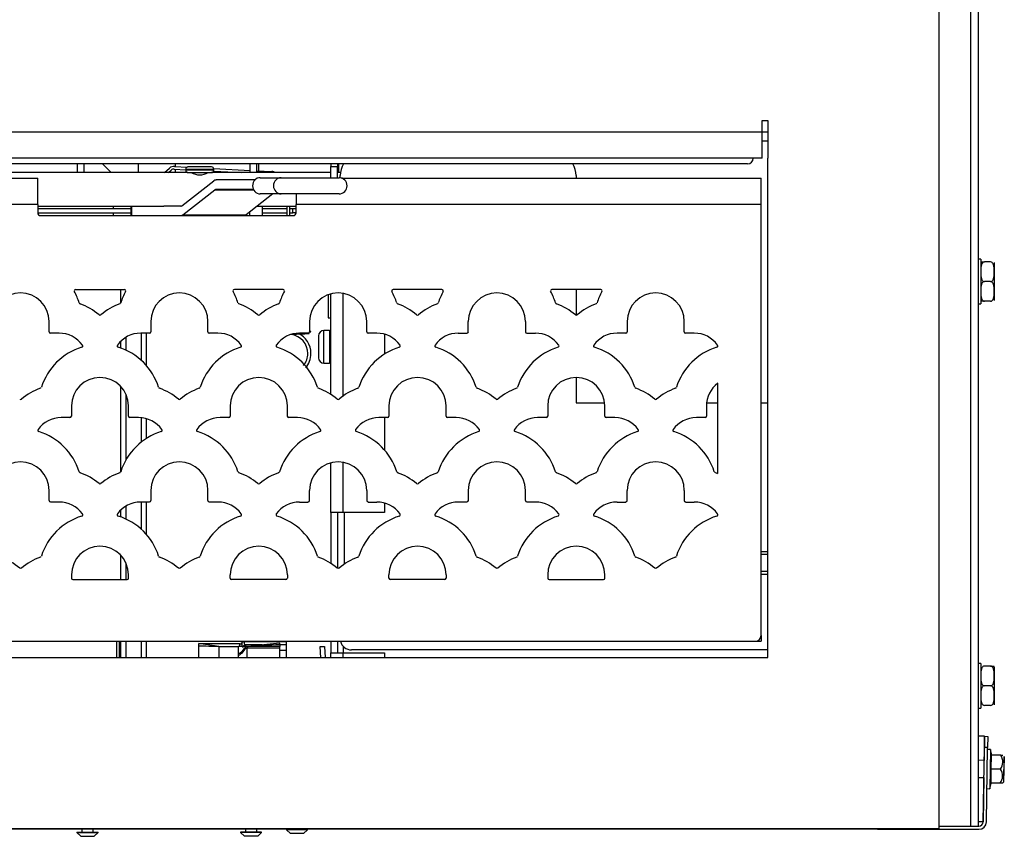
# Model space of a CAD drawing. Units: inches. Extents: x 8 to 185, y 44 to 160.
# Drawn here: x 129 to 140, y 44 to 53 of the extents above; entities that cross this region are included whole.
import ezdxf
from ezdxf.lldxf.tags import DXFTag

# ---------------------------------------------------------------- set-up
doc = ezdxf.new("R2010")
doc.units = ezdxf.units.IN
doc.header["$MEASUREMENT"] = 0
for name, color, linetype in [('30043', 7, 'Continuous'), ('30073', 7, 'Continuous'), ('30076', 7, 'Continuous'), ('30093', 7, 'Continuous'), ('30154', 7, 'Continuous'), ('30389', 7, 'Continuous'), ('30472', 7, 'Continuous'), ('30556', 7, 'Continuous'), ('31048', 7, 'Continuous'), ('44008', 7, 'Continuous'), ('44009', 7, 'Continuous'), ('Default', 7, 'Continuous'), ('PL70065', 7, 'Continuous'), ('PL70084', 7, 'Continuous'), ('PL70086', 7, 'Continuous'), ('PL70089', 7, 'Continuous'), ('PL70113', 7, 'Continuous'), ('PL70411', 7, 'Continuous'), ('PL70412', 7, 'Continuous'), ('PL70415', 7, 'Continuous'), ('PL70421', 7, 'Continuous'), ('PL70435', 7, 'Continuous'), ('PL70438', 7, 'Continuous'), ('PL70439', 7, 'Continuous'), ('PL70440', 7, 'Continuous'), ('PL70443', 7, 'Continuous'), ('PL70481', 7, 'Continuous'), ('PL75060', 7, 'Continuous'), ('PL75067', 7, 'Continuous'), ('PL75069', 7, 'Continuous'), ('VA1150', 7, 'Continuous')]:
    doc.layers.add(name, color=color, linetype=linetype)
tags = doc.linetypes.add('HIDDEN2', pattern=[0.1875, 0.125, -0.0625]).pattern_tags.tags
tags[6:7] = [DXFTag(74, 4), DXFTag(75, 0), DXFTag(340, '0'), DXFTag(46, 0.0), DXFTag(50, 0.0), DXFTag(44, 0.0), DXFTag(45, 0.0)]
tags[4:5] = [DXFTag(74, 4), DXFTag(75, 0), DXFTag(340, '0'), DXFTag(46, 0.0), DXFTag(50, 0.0), DXFTag(44, 0.0), DXFTag(45, 0.0)]

# ---------------------------------------------------------------- blocks, each defined once
blk = doc.blocks.new('SE')
at = {"layer": '30043', "color": 7, "linetype": 'Continuous'}
for p, q in [((130.816, 51.24), (131.128, 51.24)), ((130.816, 51.24), (130.816, 51.228)), ((131.128, 51.228), (130.816, 51.228)), ((131.103, 51.265), (130.841, 51.265)), ((130.841, 51.202), (131.103, 51.202)), ((131.128, 51.228), (131.128, 51.24))]:
    blk.add_line(p, q, dxfattribs=at)
for centre, start, end in [((130.841, 51.24), 90, 180), ((130.841, 51.228), 180, 270), ((131.103, 51.24), 0, 90), ((131.103, 51.228), 270, 0)]:
    blk.add_arc(centre, 0.0255, start, end, dxfattribs=at)
at = {"layer": '30073', "color": 7, "linetype": 'Continuous'}
for p, q in [((139.664, 50.237), (139.637, 50.237)), ((139.664, 50.237), (139.664, 49.741)), ((139.637, 49.741), (139.664, 49.741)), ((139.664, 45.737), (139.637, 45.737)), ((139.664, 45.737), (139.664, 45.241)), ((139.637, 45.241), (139.664, 45.241))]:
    blk.add_line(p, q, dxfattribs=at)
at = {"layer": '30076', "color": 7, "linetype": 'Continuous'}
for p, q in [((129.605, 43.861), (129.84, 43.861)), ((129.605, 43.861), (129.605, 43.857)), ((129.605, 43.857), (129.84, 43.857)), ((129.605, 43.857), (129.649, 43.813)), ((129.66, 43.891), (129.66, 43.861)), ((129.785, 43.861), (129.785, 43.891)), ((129.796, 43.813), (129.84, 43.857)), ((129.84, 43.857), (129.84, 43.861)), ((131.661, 43.861), (131.426, 43.861)), ((131.426, 43.861), (131.426, 43.857)), ((131.661, 43.857), (131.426, 43.857)), ((131.426, 43.857), (131.47, 43.813)), ((131.482, 43.891), (131.482, 43.861)), ((131.606, 43.861), (131.606, 43.891)), ((131.617, 43.813), (131.661, 43.857)), ((131.661, 43.857), (131.661, 43.861)), ((131.937, 43.891), (131.937, 43.887)), ((132.172, 43.887), (131.937, 43.887)), ((131.937, 43.887), (131.981, 43.843)), ((132.128, 43.843), (131.981, 43.843)), ((132.128, 43.843), (132.172, 43.887)), ((132.172, 43.887), (132.172, 43.891)), ((129.649, 43.813), (129.796, 43.813)), ((131.617, 43.813), (131.47, 43.813))]:
    blk.add_line(p, q, dxfattribs=at)
at = {"layer": '30093', "color": 7, "linetype": 'Continuous'}
for p, q in [((139.664, 50.208), (139.704, 50.208)), ((139.774, 50.208), (139.704, 50.208)), ((139.814, 50.201), (139.814, 49.777)), ((139.774, 49.989), (139.704, 49.989)), ((139.704, 49.771), (139.664, 49.771)), ((139.774, 49.771), (139.704, 49.771)), ((137.294, 46.98), (137.219, 46.98)), ((137.219, 46.73), (137.294, 46.73)), ((139.774, 45.708), (139.704, 45.708)), ((139.774, 45.708), (139.813, 45.708)), ((139.814, 45.701), (139.814, 45.277)), ((139.774, 45.489), (139.704, 45.489)), ((139.774, 45.271), (139.704, 45.271))]:
    blk.add_line(p, q, dxfattribs=at)
at = {"layer": '30093', "color": 7, "linetype": 'HIDDEN2'}
for p, q in [((137.294, 46.949), (137.219, 46.949)), ((137.294, 46.761), (137.219, 46.761))]:
    blk.add_line(p, q, dxfattribs=at)
at = {"layer": '30093', "color": 7, "linetype": 'Continuous'}
for points in [[(139.704, 50.208), (139.692, 50.208), (139.683, 50.198), (139.672, 50.18), (139.67, 50.17), (139.664, 50.14), (139.664, 50.119), (139.664, 50.078), (139.664, 50.058), (139.669, 50.028), (139.672, 50.017), (139.68, 50.003), (139.683, 49.999), (139.692, 49.992), (139.698, 49.989), (139.704, 49.989)], [(139.774, 49.989), (139.786, 49.989), (139.795, 49.998), (139.805, 50.017), (139.808, 50.027), (139.813, 50.057), (139.813, 50.078), (139.813, 50.118), (139.813, 50.139), (139.808, 50.169), (139.806, 50.179), (139.798, 50.193), (139.795, 50.198), (139.786, 50.205), (139.78, 50.208), (139.774, 50.208)], [(139.704, 49.989), (139.692, 49.989), (139.683, 49.98), (139.672, 49.961), (139.67, 49.951), (139.664, 49.921), (139.664, 49.9), (139.664, 49.86), (139.664, 49.839), (139.669, 49.809), (139.672, 49.799), (139.68, 49.785), (139.683, 49.78), (139.692, 49.773), (139.698, 49.771), (139.704, 49.771)], [(139.774, 49.771), (139.786, 49.771), (139.795, 49.78), (139.805, 49.798), (139.808, 49.808), (139.813, 49.839), (139.813, 49.859), (139.813, 49.9), (139.813, 49.92), (139.808, 49.95), (139.806, 49.961), (139.798, 49.975), (139.795, 49.979), (139.786, 49.986), (139.78, 49.989), (139.774, 49.989)], [(139.704, 45.708), (139.692, 45.708), (139.683, 45.698), (139.672, 45.68), (139.67, 45.67), (139.664, 45.64), (139.664, 45.619), (139.664, 45.578), (139.664, 45.558), (139.669, 45.528), (139.672, 45.517), (139.68, 45.503), (139.683, 45.499), (139.692, 45.492), (139.698, 45.489), (139.704, 45.489)], [(139.774, 45.489), (139.786, 45.489), (139.795, 45.498), (139.805, 45.517), (139.808, 45.527), (139.813, 45.557), (139.813, 45.578), (139.813, 45.618), (139.813, 45.639), (139.808, 45.669), (139.806, 45.679), (139.798, 45.693), (139.795, 45.698), (139.786, 45.705), (139.78, 45.708), (139.774, 45.708)], [(139.704, 45.489), (139.692, 45.489), (139.683, 45.48), (139.672, 45.461), (139.67, 45.451), (139.664, 45.421), (139.664, 45.4), (139.664, 45.36), (139.664, 45.339), (139.669, 45.309), (139.672, 45.299), (139.68, 45.285), (139.683, 45.28), (139.692, 45.273), (139.698, 45.271), (139.704, 45.271)], [(139.774, 45.271), (139.786, 45.271), (139.795, 45.28), (139.805, 45.298), (139.808, 45.308), (139.813, 45.339), (139.813, 45.359), (139.813, 45.4), (139.813, 45.42), (139.808, 45.45), (139.806, 45.461), (139.798, 45.475), (139.795, 45.479), (139.786, 45.486), (139.78, 45.489), (139.774, 45.489)]]:
    blk.add_open_spline(points, degree=3, knots=[0, 0, 0, 0, 0.125, 0.125, 0.25, 0.25, 0.5, 0.5, 0.75, 0.75, 0.875, 0.875, 0.9375, 0.9375, 1, 1, 1, 1], dxfattribs=at)
at = {"layer": '30154', "color": 7, "linetype": 'Continuous'}
for p, q in [((132.354, 49.08), (132.354, 49.446)), ((132.417, 49.446), (132.354, 49.446)), ((132.417, 49.446), (132.417, 49.08)), ((132.292, 49.384), (132.292, 49.142)), ((132.354, 49.08), (132.417, 49.08))]:
    blk.add_line(p, q, dxfattribs=at)
for centre, radius, start, end in [((132.354, 49.384), 0.0616, 90, 180), ((132.417, 49.43), 0.0156, 0, 90), ((132.354, 49.142), 0.0616, 180, 270), ((132.417, 49.096), 0.0156, 270, 0)]:
    blk.add_arc(centre, radius, start, end, dxfattribs=at)
at = {"layer": '30389', "color": 7, "linetype": 'Continuous'}
for p, q in [((130.841, 51.202), (116.755, 51.202)), ((132.432, 51.202), (131.103, 51.202)), ((132.537, 51.202), (132.505, 51.202)), ((129.169, 50.827), (130.573, 50.827)), ((131.61, 50.827), (132.044, 50.827))]:
    blk.add_line(p, q, dxfattribs=at)
blk.add_arc((130.972, 51.365), 0.188, 239.9704, 300.0296, dxfattribs=at)
at = {"layer": '30472', "color": 7, "linetype": 'Continuous'}
for radius, start, end in [(0.214, 0, 82.139), (0.25, 0, 64.7212), (0.214, 321.9296, 0), (0.25, 319.925, 0)]:
    blk.add_arc((131.96, 49.188), radius, start, end, dxfattribs=at)
blk.add_rational_spline([(132.195, 49.429), (132.22, 49.431), (132.199, 49.433)], [0.958714265174, 0.911942788663, 0.950285629559], degree=2, dxfattribs=at)
blk.add_rational_spline([(131.986, 49.403), (132.101, 49.407), (132.159, 49.41), (132.221, 49.413), (132.167, 49.415)], [0.971782312963, 0.882051231208, 1, 0.875224618713, 0.982864877631], degree=2, knots=[0.0200948, 0.0200948, 0.0200948, 0.1679911, 0.1679911, 0.3244473, 0.3244473, 0.3244473], dxfattribs=at)
at = {"layer": '30556', "color": 7, "linetype": 'Continuous'}
for p, q in [((131.645, 51.146), (131.877, 51.146)), ((131.877, 51.146), (132.522, 51.146)), ((131.877, 50.966), (131.645, 50.966)), ((132.522, 50.966), (131.877, 50.966))]:
    blk.add_line(p, q, dxfattribs=at)
blk.add_arc((132.522, 51.056), 0.09, 270, 90, dxfattribs=at)
for centre in [(131.645, 51.056), (131.877, 51.056)]:
    blk.add_ellipse(centre, major_axis=(0, -0.09), ratio=0.939693, start_param=3.141593, end_param=6.283185, dxfattribs=at)
at = {"layer": '31048', "color": 7, "linetype": 'Continuous'}
for p, q in [((139.771, 44.78), (139.74, 44.781)), ((139.771, 44.78), (139.763, 44.343)), ((139.787, 44.718), (139.771, 44.78)), ((139.78, 44.718), (139.777, 44.562)), ((139.886, 44.716), (139.78, 44.718)), ((139.886, 44.716), (139.911, 44.716)), ((139.702, 44.658), (139.637, 44.659)), ((139.923, 44.703), (139.918, 44.416)), ((139.921, 44.423), (139.926, 44.696)), ((139.777, 44.562), (139.775, 44.405)), ((139.884, 44.56), (139.777, 44.562)), ((139.637, 44.469), (139.698, 44.468)), ((139.763, 44.343), (139.781, 44.405)), ((139.775, 44.405), (139.781, 44.405)), ((139.881, 44.404), (139.775, 44.405)), ((139.905, 44.403), (139.881, 44.404)), ((139.905, 44.403), (139.918, 44.416)), ((139.732, 44.344), (139.763, 44.343))]:
    blk.add_line(p, q, dxfattribs=at)
for centre, radius, start, end in [((139.769, 44.64), 0.14, 325.052, 32.948), ((139.916, 44.696), 0.01, 359, 44), ((139.766, 44.484), 0.14, 325.052, 32.948), ((139.911, 44.423), 0.01, 314, 359)]:
    blk.add_arc(centre, radius, start, end, dxfattribs=at)
at = {"layer": '44008', "color": 7, "linetype": 'Continuous'}
for p, q in [((130.962, 45.931), (130.962, 45.958)), ((131.183, 45.925), (130.962, 45.958)), ((130.962, 45.801), (130.962, 45.931)), ((131.183, 45.925), (131.404, 45.925)), ((131.183, 45.925), (131.183, 45.802)), ((131.404, 45.845), (131.404, 45.925)), ((131.491, 45.925), (131.404, 45.925)), ((131.498, 45.925), (131.491, 45.925)), ((131.498, 45.909), (131.498, 45.925)), ((131.864, 45.925), (131.498, 45.925)), ((131.864, 45.965), (131.505, 45.926)), ((131.505, 45.926), (131.511, 45.926)), ((131.864, 45.946), (131.864, 45.965)), ((131.864, 45.946), (131.864, 45.925)), ((131.864, 45.909), (131.864, 45.925)), ((131.404, 45.828), (131.404, 45.845)), ((131.404, 45.802), (131.404, 45.828)), ((131.498, 45.802), (131.498, 45.909)), ((131.864, 45.909), (131.498, 45.909)), ((131.864, 45.802), (131.864, 45.909))]:
    blk.add_line(p, q, dxfattribs=at)
for centre, radius, start, end in [((131.491, 46.05), 0.125, 270, 276.2565), ((131.491, 46.05), 0.125, 270.0006, 276.212), ((132.059, 39.328), 6.621, 91.6883, 94.7436)]:
    blk.add_arc(centre, radius, start, end, dxfattribs=at)
blk.add_ellipse((131.498, 46.05), major_axis=(0, -0.125), ratio=0.746673, start_param=0, end_param=0.145578, dxfattribs=at)
for points in [[(131.183, 45.925), (131.109, 45.925), (131.036, 45.931), (130.962, 45.931)], [(131.498, 45.925), (131.467, 45.925), (131.435, 45.845), (131.404, 45.845)], [(131.498, 45.909), (131.467, 45.909), (131.435, 45.828), (131.404, 45.828)]]:
    blk.add_open_spline(points, degree=3, dxfattribs=at)
at = {"layer": '44009', "color": 7, "linetype": 'Continuous'}
for p, q in [((131.418, 45.955), (130.962, 45.955)), ((131.418, 45.926), (131.418, 45.955)), ((131.936, 45.98), (131.468, 45.98)), ((131.471, 45.943), (131.477, 45.944)), ((131.666, 45.944), (131.48, 45.944)), ((131.48, 45.944), (131.48, 45.924)), ((131.936, 45.944), (131.864, 45.944)), ((131.936, 45.944), (131.936, 45.98)), ((131.936, 45.881), (131.936, 45.944)), ((131.936, 45.881), (131.864, 45.881)), ((131.936, 45.802), (131.936, 45.881))]:
    blk.add_line(p, q, dxfattribs=at)
for centre, radius, start, end in [((131.418, 45.986), 0.0313, 270, 319.8651), ((131.467, 45.949), 0.0306, 89.4588, 145.884), ((131.48, 45.912), 0.0313, 90, 180), ((130.201, 45.831), 1.276, 5.0552, 6.7012)]:
    blk.add_arc(centre, radius, start, end, dxfattribs=at)
blk.add_open_spline([(131.445, 45.922), (131.445, 45.929), (131.444, 45.935), (131.444, 45.947), (131.444, 45.951), (131.443, 45.959), (131.443, 45.962), (131.443, 45.966), (131.443, 45.967), (131.443, 45.967), (131.443, 45.967), (131.443, 45.967)], degree=3, knots=[0, 0, 0, 0, 0.125, 0.125, 0.25, 0.25, 0.375, 0.375, 0.5, 0.5, 0.5002641, 0.5002641, 0.5002641, 0.5002641], dxfattribs=at)
at = {"layer": 'PL70065', "color": 7, "linetype": 'Continuous'}
for p, q in [((129.985, 51.202), (129.888, 51.3)), ((130.01, 50.827), (130.01, 50.802)), ((130.01, 50.754), (130.01, 50.724)), ((130.089, 49.9), (130.089, 49.747)), ((130.089, 49.321), (130.089, 49.251)), ((130.151, 49.37), (130.151, 49.226)), ((130.319, 49.415), (130.319, 49.115)), ((130.377, 49.415), (130.377, 49.055)), ((130.089, 48.826), (130.089, 47.867)), ((130.151, 48.736), (130.151, 48.005)), ((130.319, 48.474), (130.319, 48.201)), ((130.377, 48.464), (130.377, 48.243)), ((130.151, 47.49), (130.151, 47.345)), ((130.319, 47.535), (130.319, 47.235)), ((130.377, 47.535), (130.377, 47.175)), ((130.089, 47.441), (130.089, 47.371)), ((130.089, 46.946), (130.089, 46.671)), ((130.151, 46.856), (130.151, 46.671)), ((130.089, 45.985), (130.089, 45.802)), ((130.151, 45.985), (130.151, 45.802)), ((130.319, 45.985), (130.319, 45.802)), ((130.377, 45.985), (130.377, 45.802))]:
    blk.add_line(p, q, dxfattribs=at)
at = {"layer": 'PL70084', "color": 7, "linetype": 'Continuous'}
blk.add_line((132.52, 51.202), (132.52, 51.3), dxfattribs=at)
at = {"layer": 'PL70086', "color": 7, "linetype": 'Continuous'}
blk.add_line((130.29, 51.202), (130.29, 51.3), dxfattribs=at)
at = {"layer": 'PL70089', "color": 7, "linetype": 'Continuous'}
for p, q in [((130.579, 51.202), (130.634, 51.252)), ((130.624, 51.202), (130.655, 51.23)), ((130.688, 51.242), (130.816, 51.235)), ((130.69, 51.271), (130.834, 51.264)), ((131.127, 51.249), (131.535, 51.227)), ((131.127, 51.219), (131.442, 51.202)), ((131.608, 51.223), (131.776, 51.215)), ((131.775, 51.202), (131.776, 51.215)), ((132.402, 49.842), (132.402, 49.586)), ((132.402, 49.586), (132.432, 49.586))]:
    blk.add_line(p, q, dxfattribs=at)
for centre, radius, start, end in [((130.686, 51.195), 0.0769, 87, 132), ((130.686, 51.195), 0.0469, 87, 132), ((131.772, 51.138), 0.0769, 56.654, 87)]:
    blk.add_arc(centre, radius, start, end, dxfattribs=at)
at = {"layer": 'PL70113', "color": 7, "linetype": 'Continuous'}
for p, q in [((130.044, 45.985), (130.044, 45.802)), ((130.044, 45.985), (130.044, 45.802)), ((130.074, 45.985), (130.074, 45.802))]:
    blk.add_line(p, q, dxfattribs=at)
at = {"layer": 'PL70411', "color": 7, "linetype": 'Continuous'}
for p, q in [((137.232, 51.655), (137.294, 51.655)), ((137.069, 51.3), (126.285, 51.3)), ((137.132, 51.362), (137.132, 51.364))]:
    blk.add_line(p, q, dxfattribs=at)
blk.add_arc((137.069, 51.362), 0.0625, 270, 0, dxfattribs=at)
at = {"layer": 'PL70412', "color": 7, "linetype": 'Continuous'}
blk.add_line((137.294, 51.552), (137.232, 51.552), dxfattribs=at)
at = {"layer": 'PL70415', "color": 7, "linetype": 'Continuous'}
for p, q in [((132.432, 51.3), (132.432, 51.271)), ((132.505, 51.3), (132.505, 51.271)), ((132.432, 51.271), (132.505, 51.271)), ((132.432, 51.146), (132.432, 51.271)), ((132.505, 51.146), (132.505, 51.271)), ((132.568, 48.716), (132.568, 49.857)), ((132.432, 48.732), (132.432, 49.852)), ((133.028, 49.403), (133.028, 49.183)), ((133.028, 48.475), (133.028, 48.115)), ((132.432, 47.418), (132.432, 47.972)), ((132.568, 47.418), (132.568, 47.977)), ((133.028, 47.523), (133.028, 47.418)), ((132.568, 47.418), (132.432, 47.418)), ((132.432, 47.418), (132.432, 46.852)), ((132.505, 47.418), (132.505, 46.798)), ((133.028, 47.418), (132.568, 47.418)), ((132.432, 45.985), (132.432, 45.856)), ((132.505, 45.985), (132.505, 45.856)), ((132.568, 45.928), (132.568, 45.856)), ((132.432, 45.802), (132.432, 45.856)), ((132.432, 45.856), (132.568, 45.856)), ((132.568, 45.802), (132.568, 45.856)), ((132.568, 45.856), (133.028, 45.856)), ((133.028, 45.856), (133.028, 45.802))]:
    blk.add_line(p, q, dxfattribs=at)
at = {"layer": 'PL70421', "color": 7, "linetype": 'Continuous'}
for p, q in [((139.554, 43.927), (139.554, 80.595)), ((139.637, 43.927), (139.637, 80.595)), ((139.2, 43.927), (139.554, 43.927)), ((139.554, 43.927), (139.622, 43.927))]:
    blk.add_line(p, q, dxfattribs=at)
at = {"layer": 'PL70435', "color": 7, "linetype": 'Continuous'}
for p, q in [((132.314, 45.925), (132.362, 45.927)), ((132.318, 45.8), (132.314, 45.925)), ((132.362, 45.927), (132.366, 45.802)), ((132.366, 45.802), (132.363, 45.802)), ((132.366, 45.802), (132.366, 45.802))]:
    blk.add_line(p, q, dxfattribs=at)
at = {"layer": 'PL70438', "color": 7, "linetype": 'Continuous'}
for p, q in [((139.706, 44.927), (139.637, 44.927)), ((139.706, 44.927), (139.702, 44.658)), ((139.704, 44.802), (139.706, 44.927)), ((139.706, 44.927), (139.706, 44.927)), ((139.706, 44.927), (139.742, 44.926)), ((139.742, 44.926), (139.74, 44.801)), ((139.69, 43.973), (139.704, 44.802)), ((139.74, 44.801), (139.704, 44.802)), ((139.726, 43.973), (139.74, 44.801)), ((139.698, 44.468), (139.69, 43.973)), ((139.69, 43.973), (139.637, 43.973)), ((139.69, 43.973), (139.69, 43.973)), ((138.513, 43.891), (107.075, 43.891)), ((138.513, 43.896), (138.513, 43.891)), ((138.513, 43.891), (138.638, 43.891)), ((138.638, 43.896), (138.638, 43.891)), ((138.638, 43.891), (139.643, 43.891)), ((139.622, 43.927), (139.643, 43.927))]:
    blk.add_line(p, q, dxfattribs=at)
for radius in [0.083, 0.047]:
    blk.add_arc((139.643, 43.974), radius, 270, 359, dxfattribs=at)
at = {"layer": 'PL70439', "color": 7, "linetype": 'Continuous'}
for p, q in [((132.535, 51.144), (132.535, 51.171)), ((135.16, 51.171), (135.16, 51.141)), ((135.16, 49.9), (135.16, 49.617)), ((135.16, 48.922), (135.16, 48.638)), ((135.16, 48.638), (135.479, 48.638)), ((136.613, 48.638), (136.737, 48.638)), ((137.219, 48.638), (137.294, 48.638)), ((132.582, 46.846), (132.582, 47.418)), ((137.294, 45.888), (132.66, 45.888))]:
    blk.add_line(p, q, dxfattribs=at)
for centre, radius, start, end in [((132.785, 51.171), 0.25, 149.0694, 180), ((134.91, 51.171), 0.25, 0, 30.9306), ((132.66, 46.013), 0.125, 192.9672, 270)]:
    blk.add_arc(centre, radius, start, end, dxfattribs=at)
at = {"layer": 'PL70440', "color": 7, "linetype": 'Continuous'}
for p, q in [((130.773, 50.832), (131.13, 51.112)), ((131.587, 51.121), (131.153, 51.121)), ((130.783, 50.731), (131.139, 51.01)), ((131.139, 51.01), (131.572, 51.01)), ((131.569, 51.016), (131.153, 51.016)), ((131.787, 50.966), (131.488, 50.731)), ((130.205, 50.827), (130.205, 50.724)), ((130.213, 50.827), (130.213, 50.724)), ((130.76, 50.827), (130.573, 50.827)), ((130.783, 50.731), (131.488, 50.731))]:
    blk.add_line(p, q, dxfattribs=at)
for centre, major_axis, start_param, end_param in [((131.153, 50.859), (0, 0.261), 0, 0.261799), ((131.153, 50.859), (0, 0.156), 0, 0.261799), ((130.76, 50.983), (0, -0.156), 0, 0.261799), ((130.76, 50.983), (0, -0.261), 0.126145, 0.261799), ((131.464, 50.983), (0, 0.261), 3.267737, 3.403392)]:
    blk.add_ellipse(centre, major_axis=major_axis, ratio=0.34202, start_param=start_param, end_param=end_param, dxfattribs=at)
at = {"layer": 'PL70443', "color": 7, "linetype": 'Continuous'}
for p, q in [((129.608, 51.3), (129.608, 51.202)), ((129.681, 51.3), (129.681, 51.202)), ((131.535, 51.202), (131.535, 51.3)), ((131.608, 51.202), (131.608, 51.3)), ((129.744, 50.827), (130.391, 50.827))]:
    blk.add_line(p, q, dxfattribs=at)
at = {"layer": 'PL70481', "color": 7, "linetype": 'Continuous'}
for p, q in [((129.169, 50.802), (130.205, 50.802)), ((129.169, 50.754), (130.205, 50.754)), ((131.667, 50.802), (131.946, 50.802)), ((131.667, 50.754), (131.946, 50.754)), ((131.976, 50.802), (132.008, 50.802)), ((131.976, 50.754), (132.008, 50.754)), ((132.008, 50.802), (132.044, 50.802)), ((132.008, 50.754), (132.008, 50.802)), ((132.044, 50.754), (132.008, 50.754))]:
    blk.add_line(p, q, dxfattribs=at)
at = {"layer": 'PL75060', "color": 7, "linetype": 'Continuous'}
for p, q in [((139.2, 43.896), (139.2, 81.833)), ((137.232, 51.781), (137.294, 51.781)), ((137.232, 51.656), (137.232, 51.781)), ((137.294, 51.781), (137.294, 51.364)), ((126.811, 51.656), (137.232, 51.656)), ((137.232, 51.364), (137.232, 51.656)), ((137.232, 51.364), (126.455, 51.364)), ((137.294, 45.802), (137.294, 51.364)), ((137.294, 51.364), (137.294, 51.364)), ((108.294, 45.802), (137.294, 45.802)), ((139.2, 43.896), (106.388, 43.896))]:
    blk.add_line(p, q, dxfattribs=at)
at = {"layer": 'PL75067', "color": 7, "linetype": 'Continuous'}
for p in [(137.219, 46.047), (137.156, 45.985)]:
    blk.add_line(p, (137.219, 45.985), dxfattribs=at)
at = {"layer": 'PL75069', "color": 7, "linetype": 'Continuous'}
for p, q in [((108.369, 51.141), (129.169, 51.141)), ((129.169, 50.849), (129.169, 51.141)), ((132.55, 51.141), (137.219, 51.141)), ((137.219, 50.849), (137.219, 51.141)), ((132.044, 50.966), (132.044, 50.849)), ((129.169, 50.849), (108.369, 50.849)), ((129.169, 50.849), (129.169, 50.755)), ((137.219, 50.849), (132.044, 50.849)), ((132.044, 50.755), (132.044, 50.849)), ((137.219, 46.047), (137.219, 50.849)), ((129.2, 50.724), (132.013, 50.724)), ((129.59, 49.9), (130.133, 49.9)), ((131.9, 49.9), (131.357, 49.9)), ((133.667, 49.9), (133.124, 49.9)), ((135.434, 49.9), (134.891, 49.9)), ((129.296, 49.431), (129.296, 49.544)), ((130.427, 49.544), (130.427, 49.431)), ((131.063, 49.431), (131.063, 49.544)), ((132.194, 49.544), (132.194, 49.431)), ((132.83, 49.431), (132.83, 49.544)), ((133.961, 49.431), (133.961, 49.544)), ((134.597, 49.544), (134.597, 49.431)), ((135.728, 49.544), (135.728, 49.431)), ((136.364, 49.431), (136.364, 49.544)), ((129.408, 49.415), (129.311, 49.415)), ((130.412, 49.415), (130.315, 49.415)), ((131.175, 49.415), (131.078, 49.415)), ((132.179, 49.415), (132.082, 49.415)), ((132.942, 49.415), (132.845, 49.415)), ((133.849, 49.415), (133.946, 49.415)), ((134.612, 49.415), (134.709, 49.415)), ((135.713, 49.415), (135.616, 49.415)), ((136.476, 49.415), (136.379, 49.415)), ((136.737, 47.851), (136.737, 48.857)), ((129.544, 48.604), (129.544, 48.491)), ((130.18, 48.491), (130.18, 48.604)), ((131.311, 48.604), (131.311, 48.491)), ((131.947, 48.491), (131.947, 48.604)), ((133.078, 48.604), (133.078, 48.491)), ((133.714, 48.491), (133.714, 48.604)), ((134.845, 48.604), (134.845, 48.491)), ((135.48, 48.491), (135.48, 48.604)), ((136.611, 48.604), (136.611, 48.491)), ((129.528, 48.475), (129.431, 48.475)), ((130.292, 48.475), (130.195, 48.475)), ((131.295, 48.475), (131.198, 48.475)), ((132.059, 48.475), (131.962, 48.475)), ((133.062, 48.475), (132.965, 48.475)), ((133.826, 48.475), (133.729, 48.475)), ((134.829, 48.475), (134.732, 48.475)), ((135.593, 48.475), (135.496, 48.475)), ((136.596, 48.475), (136.499, 48.475)), ((129.296, 47.551), (129.296, 47.664)), ((130.427, 47.664), (130.427, 47.551)), ((131.063, 47.551), (131.063, 47.664)), ((132.194, 47.551), (132.194, 47.664)), ((132.83, 47.664), (132.83, 47.551)), ((133.961, 47.664), (133.961, 47.551)), ((134.597, 47.551), (134.597, 47.664)), ((135.728, 47.551), (135.728, 47.664)), ((136.364, 47.664), (136.364, 47.551)), ((129.408, 47.535), (129.311, 47.535)), ((130.412, 47.535), (130.315, 47.535)), ((131.175, 47.535), (131.078, 47.535)), ((132.082, 47.535), (132.179, 47.535)), ((132.845, 47.535), (132.942, 47.535)), ((133.946, 47.535), (133.849, 47.535)), ((134.709, 47.535), (134.612, 47.535)), ((135.616, 47.535), (135.713, 47.535)), ((136.379, 47.535), (136.476, 47.535)), ((129.544, 46.724), (129.544, 46.687)), ((130.18, 46.687), (130.18, 46.724)), ((131.311, 46.687), (131.311, 46.724)), ((131.947, 46.724), (131.947, 46.687)), ((133.078, 46.687), (133.078, 46.724)), ((133.714, 46.724), (133.714, 46.687)), ((134.845, 46.724), (134.845, 46.687)), ((135.48, 46.687), (135.48, 46.724)), ((129.559, 46.671), (130.164, 46.671)), ((131.931, 46.671), (131.326, 46.671)), ((133.698, 46.671), (133.093, 46.671)), ((134.86, 46.671), (135.465, 46.671)), ((108.369, 45.985), (137.156, 45.985))]:
    blk.add_line(p, q, dxfattribs=at)
for centre, radius, start, end in [((129.2, 50.755), 0.031, 180, 270), ((132.013, 50.755), 0.031, 270, 0), ((128.978, 49.544), 0.318, 0, 180), ((129.59, 49.885), 0.0153, 90, 209.1317), ((128.978, 49.544), 0.685, 17.6703, 29.1317), ((130.745, 49.544), 0.685, 150.8683, 162.3297), ((130.133, 49.885), 0.0153, 330.8683, 90), ((130.745, 49.544), 0.318, 0, 180), ((131.357, 49.885), 0.0153, 90, 209.1317), ((130.745, 49.544), 0.685, 17.6703, 29.1317), ((132.512, 49.544), 0.685, 150.8683, 162.3297), ((131.9, 49.885), 0.0153, 330.8683, 90), ((132.512, 49.544), 0.318, 0, 180), ((133.124, 49.885), 0.0153, 90, 209.1317), ((132.512, 49.544), 0.685, 17.6703, 29.1317), ((134.279, 49.544), 0.685, 150.8683, 162.3297), ((133.667, 49.885), 0.0153, 330.8683, 90), ((134.279, 49.544), 0.318, 0, 180), ((134.891, 49.885), 0.0153, 90, 209.1317), ((134.279, 49.544), 0.685, 17.6703, 29.1317), ((136.046, 49.544), 0.685, 150.8683, 162.3297), ((135.434, 49.885), 0.0153, 330.8683, 90), ((136.046, 49.544), 0.318, 0, 180), ((129.646, 49.757), 0.0153, 197.6703, 250.1849), ((130.077, 49.757), 0.0153, 289.8151, 342.3297), ((131.413, 49.757), 0.0153, 197.6703, 250.1849), ((131.844, 49.757), 0.0153, 289.8151, 342.3297), ((133.18, 49.757), 0.0153, 197.6703, 250.1849), ((133.611, 49.757), 0.0153, 289.8151, 342.3297), ((134.947, 49.757), 0.0153, 197.6703, 250.1849), ((135.378, 49.757), 0.0153, 289.8151, 342.3297), ((129.408, 49.097), 0.685, 49.6948, 70.1849), ((130.315, 49.097), 0.685, 109.8151, 130.3052), ((131.175, 49.097), 0.685, 49.6948, 70.1849), ((132.082, 49.097), 0.685, 109.8151, 130.3052), ((132.942, 49.097), 0.685, 49.6948, 70.1849), ((133.849, 49.097), 0.685, 109.8151, 130.3052), ((134.709, 49.097), 0.685, 49.6948, 70.1849), ((135.616, 49.097), 0.685, 109.8151, 130.3052), ((129.862, 49.632), 0.0153, 229.6948, 310.3052), ((131.629, 49.632), 0.0153, 229.6948, 310.3052), ((133.396, 49.632), 0.0153, 229.6948, 310.3052), ((135.162, 49.632), 0.0153, 229.6948, 310.3052), ((129.311, 49.431), 0.0153, 180, 270), ((130.412, 49.431), 0.0153, 270, 0), ((131.078, 49.431), 0.0153, 180, 270), ((132.179, 49.431), 0.0153, 270, 0), ((132.845, 49.431), 0.0153, 180, 270), ((133.946, 49.431), 0.0153, 270, 0), ((134.612, 49.431), 0.0153, 180, 270), ((135.713, 49.431), 0.0153, 270, 0), ((136.379, 49.431), 0.0153, 180, 270), ((129.408, 49.097), 0.318, 35.5665, 90), ((130.315, 49.097), 0.318, 90, 144.4335), ((131.175, 49.097), 0.318, 35.5665, 90), ((132.082, 49.097), 0.318, 90, 144.4335), ((132.942, 49.097), 0.318, 35.5665, 90), ((133.849, 49.097), 0.318, 90, 144.4335), ((134.709, 49.097), 0.318, 35.5665, 90), ((135.616, 49.097), 0.318, 90, 144.4335), ((136.476, 49.097), 0.318, 35.5665, 90), ((129.862, 48.604), 0.685, 107.1903, 162.3297), ((129.655, 49.273), 0.0153, 287.1903, 35.5665), ((130.069, 49.273), 0.0153, 144.4335, 252.8097), ((129.862, 48.604), 0.685, 17.6703, 72.8097), ((131.629, 48.604), 0.685, 107.1903, 162.3297), ((131.421, 49.273), 0.0153, 287.1903, 35.5665), ((131.836, 49.273), 0.0153, 144.4335, 252.8097), ((131.629, 48.604), 0.685, 17.6703, 72.8097), ((133.396, 48.604), 0.685, 107.1903, 162.3297), ((133.188, 49.273), 0.0153, 287.1903, 35.5665), ((133.603, 49.273), 0.0153, 144.4335, 252.8097), ((133.396, 48.604), 0.685, 17.6703, 72.8097), ((135.162, 48.604), 0.685, 107.1903, 162.3297), ((134.955, 49.273), 0.0153, 287.1903, 35.5665), ((135.37, 49.273), 0.0153, 144.4335, 252.8097), ((135.162, 48.604), 0.685, 17.6703, 72.8097), ((136.929, 48.604), 0.685, 107.1903, 162.3297), ((136.722, 49.273), 0.0153, 287.1903, 35.5665), ((129.862, 48.604), 0.318, 0, 180), ((131.629, 48.604), 0.318, 0, 180), ((133.396, 48.604), 0.318, 0, 180), ((135.162, 48.604), 0.318, 0, 180), ((129.431, 48.157), 0.685, 109.8151, 130.3052), ((129.194, 48.817), 0.0153, 289.8151, 342.3297), ((130.529, 48.817), 0.0153, 197.6703, 250.1849), ((130.292, 48.157), 0.685, 49.6948, 70.1849), ((131.198, 48.157), 0.685, 109.8151, 130.3052), ((130.961, 48.817), 0.0153, 289.8151, 342.3297), ((132.296, 48.817), 0.0153, 197.6703, 250.1849), ((132.059, 48.157), 0.685, 49.6948, 70.1849), ((132.965, 48.157), 0.685, 109.8151, 130.3052), ((132.728, 48.817), 0.0153, 289.8151, 342.3297), ((134.063, 48.817), 0.0153, 197.6703, 250.1849), ((133.826, 48.157), 0.685, 49.6948, 70.1849), ((134.732, 48.157), 0.685, 109.8151, 130.3052), ((134.495, 48.817), 0.0153, 289.8151, 342.3297), ((135.83, 48.817), 0.0153, 197.6703, 250.1849), ((135.593, 48.157), 0.685, 49.6948, 70.1849), ((136.499, 48.157), 0.685, 109.8151, 130.3052), ((136.262, 48.817), 0.0153, 289.8151, 342.3297), ((136.929, 48.604), 0.318, 127.2812, 180), ((128.978, 48.692), 0.0153, 229.6948, 310.3052), ((130.745, 48.692), 0.0153, 229.6948, 310.3052), ((132.512, 48.692), 0.0153, 229.6948, 310.3052), ((134.279, 48.692), 0.0153, 229.6948, 310.3052), ((136.046, 48.692), 0.0153, 229.6948, 310.3052), ((129.431, 48.157), 0.318, 90, 144.4335), ((129.528, 48.491), 0.0153, 270, 0), ((130.195, 48.491), 0.0153, 180, 270), ((130.292, 48.157), 0.318, 35.5665, 90), ((131.198, 48.157), 0.318, 90, 144.4335), ((131.295, 48.491), 0.0153, 270, 0), ((131.962, 48.491), 0.0153, 180, 270), ((132.059, 48.157), 0.318, 35.5665, 90), ((132.965, 48.157), 0.318, 90, 144.4335), ((133.062, 48.491), 0.0153, 270, 0), ((133.729, 48.491), 0.0153, 180, 270), ((133.826, 48.157), 0.318, 35.5665, 90), ((134.732, 48.157), 0.318, 90, 144.4335), ((134.829, 48.491), 0.0153, 270, 0), ((135.496, 48.491), 0.0153, 180, 270), ((135.593, 48.157), 0.318, 35.5665, 90), ((136.499, 48.157), 0.318, 90, 144.4335), ((136.596, 48.491), 0.0153, 270, 0), ((129.185, 48.333), 0.0153, 144.4335, 252.8097), ((130.538, 48.333), 0.0153, 287.1903, 35.5665), ((130.952, 48.333), 0.0153, 144.4335, 252.8097), ((132.305, 48.333), 0.0153, 287.1903, 35.5665), ((132.719, 48.333), 0.0153, 144.4335, 252.8097), ((134.072, 48.333), 0.0153, 287.1903, 35.5665), ((134.486, 48.333), 0.0153, 144.4335, 252.8097), ((135.839, 48.333), 0.0153, 287.1903, 35.5665), ((136.253, 48.333), 0.0153, 144.4335, 252.8097), ((128.978, 47.664), 0.685, 17.6703, 72.8097), ((130.745, 47.664), 0.685, 107.1903, 162.3297), ((130.745, 47.664), 0.685, 17.6703, 72.8097), ((132.512, 47.664), 0.685, 107.1903, 162.3297), ((132.512, 47.664), 0.685, 17.6703, 72.8097), ((134.279, 47.664), 0.685, 107.1903, 162.3297), ((134.279, 47.664), 0.685, 17.6703, 72.8097), ((136.046, 47.664), 0.685, 107.1903, 162.3297), ((136.046, 47.664), 0.685, 17.6703, 72.8097), ((128.978, 47.664), 0.318, 0, 180), ((130.745, 47.664), 0.318, 0, 180), ((132.512, 47.664), 0.318, 0, 180), ((134.279, 47.664), 0.318, 0, 180), ((136.046, 47.664), 0.318, 0, 180), ((129.646, 47.877), 0.0153, 197.6703, 250.1849), ((129.408, 47.217), 0.685, 49.6948, 70.1849), ((130.315, 47.217), 0.685, 109.8151, 130.3052), ((130.077, 47.877), 0.0153, 289.8151, 342.3297), ((131.413, 47.877), 0.0153, 197.6703, 250.1849), ((131.175, 47.217), 0.685, 49.6948, 70.1849), ((132.082, 47.217), 0.685, 109.8151, 130.3052), ((131.844, 47.877), 0.0153, 289.8151, 342.3297), ((133.18, 47.877), 0.0153, 197.6703, 250.1849), ((132.942, 47.217), 0.685, 49.6948, 70.1849), ((133.849, 47.217), 0.685, 109.8151, 130.3052), ((133.611, 47.877), 0.0153, 289.8151, 342.3297), ((134.947, 47.877), 0.0153, 197.6703, 250.1849), ((134.709, 47.217), 0.685, 49.6948, 70.1849), ((135.616, 47.217), 0.685, 109.8151, 130.3052), ((135.378, 47.877), 0.0153, 289.8151, 342.3297), ((136.714, 47.877), 0.0153, 197.6703, 250.1849), ((136.476, 47.217), 0.685, 67.6459, 70.1849), ((129.862, 47.752), 0.0153, 229.6948, 310.3052), ((131.629, 47.752), 0.0153, 229.6948, 310.3052), ((133.396, 47.752), 0.0153, 229.6948, 310.3052), ((135.162, 47.752), 0.0153, 229.6948, 310.3052), ((129.311, 47.551), 0.0153, 180, 270), ((129.408, 47.217), 0.318, 35.5665, 90), ((130.315, 47.217), 0.318, 90, 144.4335), ((130.412, 47.551), 0.0153, 270, 0), ((131.078, 47.551), 0.0153, 180, 270), ((131.175, 47.217), 0.318, 35.5665, 90), ((132.082, 47.217), 0.318, 90, 144.4335), ((132.179, 47.551), 0.0153, 270, 0), ((132.845, 47.551), 0.0153, 180, 270), ((132.942, 47.217), 0.318, 35.5665, 90), ((133.849, 47.217), 0.318, 90, 144.4335), ((133.946, 47.551), 0.0153, 270, 0), ((134.612, 47.551), 0.0153, 180, 270), ((134.709, 47.217), 0.318, 35.5665, 90), ((135.616, 47.217), 0.318, 90, 144.4335), ((135.713, 47.551), 0.0153, 270, 0), ((136.379, 47.551), 0.0153, 180, 270), ((136.476, 47.217), 0.318, 35.5665, 90), ((129.862, 46.724), 0.685, 107.1903, 162.3297), ((129.655, 47.393), 0.0153, 287.1903, 35.5665), ((130.069, 47.393), 0.0153, 144.4335, 252.8097), ((129.862, 46.724), 0.685, 17.6703, 72.8097), ((131.629, 46.724), 0.685, 107.1903, 162.3297), ((131.421, 47.393), 0.0153, 287.1903, 35.5665), ((131.836, 47.393), 0.0153, 144.4335, 252.8097), ((131.629, 46.724), 0.685, 17.6703, 72.8097), ((133.396, 46.724), 0.685, 107.1903, 162.3297), ((133.188, 47.393), 0.0153, 287.1903, 35.5665), ((133.603, 47.393), 0.0153, 144.4335, 252.8097), ((133.396, 46.724), 0.685, 17.6703, 72.8097), ((135.162, 46.724), 0.685, 107.1903, 162.3297), ((134.955, 47.393), 0.0153, 287.1903, 35.5665), ((135.37, 47.393), 0.0153, 144.4335, 252.8097), ((135.162, 46.724), 0.685, 17.6703, 72.8097), ((136.929, 46.724), 0.685, 107.1903, 162.3297), ((136.722, 47.393), 0.0153, 287.1903, 35.5665), ((129.862, 46.724), 0.318, 0, 180), ((131.629, 46.724), 0.318, 0, 180), ((133.396, 46.724), 0.318, 0, 180), ((135.162, 46.724), 0.318, 0, 180), ((128.525, 46.277), 0.685, 49.6948, 70.1849), ((129.431, 46.277), 0.685, 109.8151, 130.3052), ((129.194, 46.937), 0.0153, 289.8151, 342.3297), ((130.529, 46.937), 0.0153, 197.6703, 250.1849), ((130.292, 46.277), 0.685, 49.6948, 70.1849), ((131.198, 46.277), 0.685, 109.8151, 130.3052), ((130.961, 46.937), 0.0153, 289.8151, 342.3297), ((132.296, 46.937), 0.0153, 197.6703, 250.1849), ((132.059, 46.277), 0.685, 49.6948, 70.1849), ((132.965, 46.277), 0.685, 109.8151, 130.3052), ((132.728, 46.937), 0.0153, 289.8151, 342.3297), ((134.063, 46.937), 0.0153, 197.6703, 250.1849), ((133.826, 46.277), 0.685, 49.6948, 70.1849), ((134.732, 46.277), 0.685, 109.8151, 130.3052), ((134.495, 46.937), 0.0153, 289.8151, 342.3297), ((135.83, 46.937), 0.0153, 197.6703, 250.1849), ((135.593, 46.277), 0.685, 49.6948, 70.1849), ((136.499, 46.277), 0.685, 109.8151, 130.3052), ((136.262, 46.937), 0.0153, 289.8151, 342.3297), ((128.978, 46.812), 0.0153, 229.6948, 310.3052), ((130.745, 46.812), 0.0153, 229.6948, 310.3052), ((132.512, 46.812), 0.0153, 229.6948, 310.3052), ((134.279, 46.812), 0.0153, 229.6948, 310.3052), ((136.046, 46.812), 0.0153, 229.6948, 310.3052), ((129.559, 46.687), 0.0153, 180, 270), ((130.164, 46.687), 0.0153, 270, 0), ((131.326, 46.687), 0.0153, 180, 270), ((131.931, 46.687), 0.0153, 270, 0), ((133.093, 46.687), 0.0153, 180, 270), ((133.698, 46.687), 0.0153, 270, 0), ((134.86, 46.687), 0.0153, 180, 270), ((135.465, 46.687), 0.0153, 270, 0), ((137.156, 46.047), 0.0625, 270, 0)]:
    blk.add_arc(centre, radius, start, end, dxfattribs=at)
at = {"layer": 'VA1150', "color": 7, "linetype": 'Continuous'}
for p, q in [((130.7, 51.3), (130.7, 51.271)), ((131.63, 51.222), (131.63, 51.3)), ((130.7, 51.241), (130.7, 51.202)), ((131.525, 50.76), (131.525, 50.724)), ((131.667, 50.827), (131.667, 50.724)), ((131.946, 50.724), (131.946, 50.827)), ((131.976, 50.724), (131.976, 50.827))]:
    blk.add_line(p, q, dxfattribs=at)

msp = doc.modelspace()

# ---------------------------------------------------------------- block references
at = {"layer": 'Default'}
msp.add_blockref('SE', (0, 0), dxfattribs=at)

doc.saveas('drawing.dxf')
